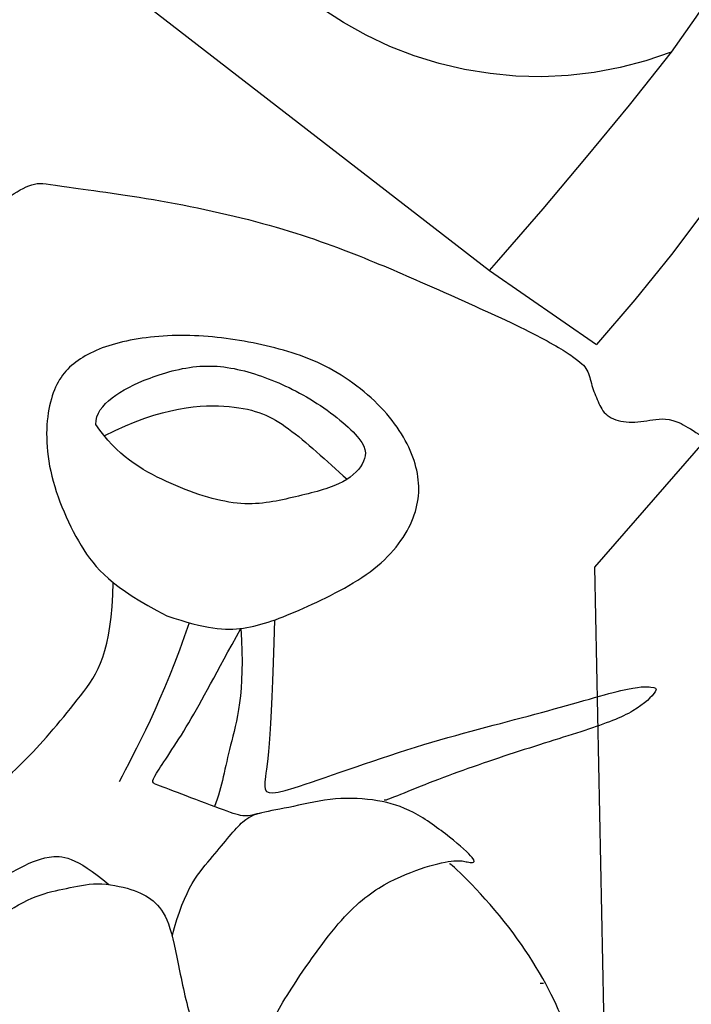
# Model space of a CAD drawing. Units: millimetres. Extents: x 5389 to 9589, y 1172 to 2657.
# Drawn here: x 8682 to 8702, y 1800 to 1829 of the extents above; entities that cross this region are included whole.
import ezdxf
from ezdxf.xclip import XClip

# ---------------------------------------------------------------- set-up
doc = ezdxf.new("R2010")
doc.units = ezdxf.units.MM
doc.header["$XCLIPFRAME"] = 2
doc.linetypes.add('DOT', pattern=[6.35, 0, -6.35])
doc.layers.add('H-08.木作(細線)', color=8, linetype='Continuous')
doc.layers.add('格子', color=1, linetype='Continuous')

# ---------------------------------------------------------------- blocks, each defined once
blk = doc.blocks.new('SE-21180')
at = {"layer": 'H-08.木作(細線)'}
for points in [[(86.29346834123135, 0), (84.13951461017132, -5.919363431632519), (82.51992800831795, -8.826840281486511), (81.26150834560394, -9.98448154143989), (80.50245097279549, -10.34375865571201), (80.00305359065533, -10.24396488070488), (78.90443547070026, -9.784893991425633), (78.00553421676159, -9.625218372792006), (76.84697298705578, -9.904643731191754), (76.18780912458897, -10.56330217048526), (76.76707220077515, -11.98042676784098), (77.34637036919594, -12.81871679052711), (77.64598073065281, -13.61709487996995), (76.78706493973732, -14.2158714774996), (72.80861665308475, -16.99867583625019), (69.57263526320457, -18.89482729136944), (68.43406675755978, -19.65327950380743), (65.3179365247488, -21.05043419077992), (62.74111899733543, -21.98851798847318), (61.38280582427979, -22.2879132591188), (60.80354274809361, -22.90664582140744), (61.54274767637253, -23.77257576398551), (61.72250688076019, -24.09192699752748), (62.5415073633194, -24.2715585809201), (63.30056472122669, -24.61086578294635), (63.50031666457653, -25.08989263884723), (65.1593976765871, -27.95252086222172), (66.63742171227932, -31.234280154109), (67.41647180914879, -33.92879575118423), (67.89587645232677, -35.9446969460696), (68.57503305375576, -38.85875605791807), (68.69488421082497, -40.17607293464243), (68.65493382513523, -40.61518785730004), (68.33533072471619, -40.97445102781057), (68.0756356716156, -41.41356595046818), (67.8559260815382, -41.83685276471078), (68.05567800998688, -42.43562936224043), (68.55504031479359, -42.9346261266619), (69.07439535856247, -43.41363903693855), (69.11343379318714, -44.87932175584137), (69.31318573653698, -48.11274605058134), (68.95307104289532, -50.89319362863898), (68.2939071804285, -52.01092295534909), (67.3550555408001, -52.31030428037047), (63.83942145109177, -53.56775326095521), (61.64215013384819, -54.50583705678582), (60.84314239025116, -54.5457489900291), (60.40368811786175, -54.56571890041232), (60.00418424606323, -53.98689826950431), (59.22516922652721, -53.28831395506859), (58.74576456844807, -53.10868236981332), (58.02665759623051, -53.22843211330473), (57.64711137115955, -53.56775326095521), (57.36745867133141, -54.42599924840033), (57.34750100970268, -55.08465768769383), (56.64547553658485, -55.50827919319272), (55.58680781722069, -55.88749832846224), (52.79028068482876, -55.98730604723096), (50.41321510076523, -56.20684956386685), (47.87638302147388, -56.16693763062358), (47.09733293950558, -56.10705578885972), (46.59172728657722, -54.9324847292155), (46.03242185711861, -54.01435690000653), (45.55301719903946, -53.3556845150888), (44.91381101310253, -53.25589074008167), (44.27460481226444, -53.51536013372242), (43.6953417211771, -54.13410663977265), (43.29583784937859, -54.83267701044679), (43.01618513464928, -55.09216034971178), (42.53678049147129, -55.11211631447077), (42.35698620975018, -55.11211631447077), (42.1172838807106, -55.63105509988964), (42.21717739105225, -57.44735479913652), (41.41038300096989, -62.74171020463109), (40.18149645626545, -67.60216629505157), (39.41345989704132, -70.05797730386257), (38.95260989665985, -70.62076064571738), (37.77493281662464, -70.51844274066389), (36.73148761689663, -70.51365944370627), (36.02925169467926, -70.7742863111198), (35.80852493643761, -71.35568685270846), (36.2098176330328, -72.21776784397662), (36.79167626798153, -72.87935483269393), (37.19296896457672, -73.70134260132909), (37.15284319221973, -74.56340964697301), (36.61111032962799, -75.26510380581021), (35.2045690715313, -77.51821742020547), (33.1580148935318, -79.422805884853), (31.87202630937099, -80.71026551164687), (29.96594735980034, -82.35421315766871), (28.72194351255894, -83.05590731650591), (28.30058793723583, -83.3348585292697), (23.34474061429501, -83.3348585292697), (21.77973064780235, -83.07596090063453), (17.39904263615608, -82.17399586737156), (15.4327399879694, -81.41215490177274), (15.29229982197285, -81.13148839771748), (15.05154523253441, -80.57012749277055), (15.21204829216003, -80.0488737616688), (15.4327399879694, -78.40491216629744), (15.21204829216003, -77.442591143772), (14.36933712661266, -77.12181746959686), (13.96807950735092, -77.1619246378541), (12.92473953962326, -77.442591143772), (12.38300667703152, -78.22448569349945), (11.94158820807934, -78.82592587172985), (11.56035839021206, -79.12664596177638), (10.97849977016449, -79.04645951464772), (10.03547419607639, -78.38485858216882), (7.342418223619461, -76.45590738765895), (5.636968106031418, -74.95227904617786), (3.006520956754684, -72.56089610606432), (1.662237763404846, -71.1976149622351), (-0.565899521112442, -68.60721623525023), (-1.749679669737816, -67.04344108700752), (-2.171035245060921, -66.48209413141012), (-2.472013533115387, -66.3417608756572), (-2.953522682189941, -66.3818541020155), (-3.274563848972321, -66.68257419206202), (-3.555479273200035, -67.26397473365068), (-3.635730788111687, -68.24634934030473), (-3.756108075380325, -69.50939045101404), (-4.959951102733612, -70.5318582803011), (-10.04824149608612, -75.05201703868806), (-12.39573889970779, -76.67592504993081), (-14.58273324370384, -77.73848610185087), (-16.28818336129189, -78.6606999579817), (-16.95032858848572, -78.92134076915681), (-17.47199857234955, -78.84114037826657), (-18.11404584348202, -78.50031311996281), (-18.93665905296803, -78.78099357150495), (-19.21757446229458, -79.40248733572662), (-19.37807750701904, -80.10418148897588), (-20.44148036837578, -80.54524878039956), (-22.43296684324741, -81.43287787027657), (-24.78049932420254, -81.97418518923223), (-26.20503403246403, -82.37515925429761), (-27.06780807673931, -82.43529211729765), (-27.50922653079033, -82.41525247506797), (-27.85029551386833, -82.1145184431225), (-29.35511682927608, -80.39037040248513), (-30.77968661487103, -78.64616877771914), (-32.84630367159843, -75.95969971641898), (-33.04693248867989, -75.35824558883905), (-32.98884832859039, -75.33098219893873), (-32.48724122345448, -74.6092344596982), (-32.18626295030117, -73.60682021453977), (-32.48724122345448, -72.76479280553758), (-33.08916275203228, -72.50416593812406), (-34.37325729429722, -72.54425916075706), (-35.13571691513062, -72.22348548658192), (-35.45672301948071, -71.84257895313203), (-37.90667439997196, -66.03914420306683), (-38.48853302001953, -64.47538300044835), (-38.50859589874744, -63.97416890598834), (-38.66408322751522, -63.48768122494221), (-37.77233727276325, -62.34564494527876), (-37.15687681734562, -61.95659425668418), (-36.65214803814888, -61.2843389865011), (-36.65214803814888, -60.71869682334363), (-36.83299458026886, -60.18448774889112), (-36.98237887024879, -60.00381025671959), (-37.38374170660973, -59.56670347973704), (-38.31936645507812, -59.52741909399629), (-38.97193622589111, -59.59812262095511), (-39.32573740184307, -59.29174067266285), (-39.160639539361, -58.78895073756576), (-38.94047397375107, -58.48256878741086), (-39.21567216515541, -58.34901303052902), (-39.96255850791931, -58.52185317315161), (-45.69493052363396, -59.93093123473227), (-48.61071255803108, -60.29260697029531), (-50.94333815574646, -60.27251154929399), (-53.65803538262844, -60.27251154929399), (-54.34175170958042, -60.27251154929399), (-54.76401925086975, -60.1720483917743), (-54.86457918584347, -59.73000491969287), (-55.00533501803875, -58.86601340025663), (-55.26674874126911, -57.9417356159538), (-55.82977211475372, -57.39922898449004), (-56.37273260951042, -57.27867040596902), (-57.05641387403011, -57.41932440549135), (-57.579241335392, -57.90154477395117), (-58.06187288463116, -59.20759371295571), (-58.2227266728878, -59.58935092203319), (-58.74555413424969, -59.7099095005542), (-59.34884357452393, -59.62954176403582), (-61.38512077927589, -59.06300709024072), (-63.65741744637489, -58.19901556894183), (-65.52754454314709, -57.05371604859829), (-67.3574406504631, -56.14953368715942), (-69.4688835144043, -54.92386643029749), (-70.15256477892399, -54.18043348751962), (-70.17546872794628, -53.99201625585556), (-70.77872309088707, -52.5654087420553), (-71.50263532996178, -50.15426507033408), (-72.22745952010155, -47.33219026960433), (-72.3883484005928, -45.06170059554279), (-72.64976213872433, -41.42488967068493), (-72.3883484005928, -40.7015382014215), (-72.00627678632736, -40.5006118863821), (-71.46331629157066, -40.4001487288624), (-70.15705436468124, -40.2498026303947), (-69.2119243144989, -39.62691431865096), (-68.9102795869112, -39.02413537353277), (-68.84995065629482, -38.18022532761097), (-69.47333803772926, -37.69800495915115), (-70.63965085148811, -37.25596148706973), (-71.54454992711544, -36.69335943832994), (-71.50431893765926, -35.90973565354943), (-70.8210936486721, -33.30925435200334), (-69.87382401525974, -30.39202961884439), (-68.26461960375309, -27.05252213962376), (-67.07817375659943, -24.44045215472579), (-65.66998398303986, -22.38541997596622), (-63.8601858317852, -19.89390856958926), (-63.71942999958992, -19.27103420160711), (-63.92051477730274, -18.80889531038702), (-64.34281738102436, -18.54768273234367), (-65.20748546719551, -18.66824131086469), (-65.87106876075268, -18.92945388890803), (-66.31346932053566, -18.9897262044251), (-66.81619882583618, -18.76870446838439), (-68.850301399827, -17.90151943452656), (-71.363913834095, -16.67585217952728), (-74.10077844560146, -14.56060346774757), (-74.64370386302471, -14.2994048371911), (-74.98557956516743, -14.09846457466483), (-75.99100349843502, -13.75689820758998), (-76.7551467269659, -13.23447305336595), (-77.6801437586546, -12.45084926858544), (-77.88122855126858, -11.86816574260592), (-78.36386008560658, -11.20510053634644), (-79.2687591612339, -10.2205364909023), (-80.03290240466595, -9.678029863163829), (-80.23591630160809, -9.2849489338696), (-80.05492947995663, -8.78263314627111), (-80.27614729106426, -7.697605943307281), (-80.71851278841496, -7.416311891749501), (-81.66364285349846, -7.295753313228488), (-82.20656825602055, -7.074731579050422), (-82.85005360841751, -6.632688106968999), (-85.12287639081478, -3.412860641255975), (-86.20876230299473, -1.825517650693655), (-86.76999685168266, -1.082084707915783), (-86.57498003542423, 0), (-86.57498003542423, 0)], [(37.50585444271564, -25.11601527780294), (38.61594371497631, -26.20672727376223), (39.77714248001575, -27.73730848543346), (40.69127644598484, -29.07039210945368), (41.95130006968975, -30.6997202578932), (43.38426853716373, -32.20561287738383), (44.64429216086864, -32.99558835662901), (46.67020982503891, -33.8349373023957), (48.32553818821907, -34.20524017140269), (49.63497160375118, -34.55085444264114), (52.32796369493008, -34.69897484406829), (53.78563706576824, -34.62491278350353), (55.42279945313931, -33.41997048445046)], [(55.59126497805119, -35.24562427774072), (55.29479037225246, -33.4681757260114), (55.54185518622398, -32.08571863733232), (56.92540857195854, -29.71578847803175), (58.65485163033009, -28.60488359816372), (59.81605041027069, -28.58019872568548), (61.10077892243862, -29.29611586593091), (62.50904250144958, -30.80200476199389), (63.54670622944832, -32.67820024862885), (64.26319044828415, -34.57908060587943), (64.21378065645695, -36.87494870461524), (63.44788135588169, -38.5042731333524), (62.28668259084225, -39.31893720850348), (60.38429468870163, -39.39299926906824), (58.01248736679554, -38.20803232863545), (56.55481401085854, -37.29462504014373), (55.98656971752644, -36.38121403194964), (55.59126497805119, -35.24562427774072)], [(36.54379077255726, -29.03717439621687), (37.5239924043417, -30.95882215537131), (38.31449653208256, -31.99650937877595), (39.26000940799713, -32.91029237210751), (39.91101774573326, -33.63822460174561), (40.54652364552021, -34.19578805193305), (40.79452605545521, -34.78432662785053), (41.1665270626545, -35.32640065439045), (41.43003195524216, -35.66713449545205), (41.55403053760529, -35.80652442760766), (42.28254061937332, -36.00786833278835), (43.78605236113071, -36.08530800975859), (44.65406350791454, -36.31762704625726), (45.78557424247265, -36.64287145994604), (46.93258744478226, -37.13848465867341), (47.55259615182877, -37.71153381094337), (48.25109688937664, -38.2722405269742), (48.73160456120968, -39.26346691697836), (48.84010595083237, -39.91395574994385), (48.66959999501705, -40.61091285012662), (47.69229207932949, -41.69875470735133), (46.48270542919636, -43.11247707158327), (46.25020018219948, -43.9643098115921), (46.00219777226448, -45.04846158251166), (45.95570093393326, -45.60602503269911), (45.97119811177254, -45.77639381587505), (45.98670056462288, -45.93126945011318), (46.85470643639565, -45.4666351005435), (47.69171792268753, -44.83163197524846), (48.77672655880451, -44.64577748999), (51.75589515268803, -44.49103948846459), (53.27491462230682, -44.90921300649643), (54.42192254960537, -45.62165581062436), (55.07293090224266, -46.17921926081181), (55.21243193745613, -46.50446367636323), (55.25893403589725, -46.59738905914128), (55.39843507111073, -46.67482873611152), (55.47593681514263, -45.69909549131989), (55.44493716955185, -44.28969558142126), (55.088433355093, -43.34493746049702), (54.39092290401459, -42.2917608153075), (53.38341601192951, -41.47090320475399), (52.67040838301182, -40.80492495000362), (52.32940174639225, -40.58809533901513), (52.158901065588, -40.07699271850288), (51.77139760553837, -38.77601133659482), (51.50789272785187, -37.87771776877344), (51.46139588952065, -37.75381353870034), (53.41543756425381, -37.68860098347068), (55.13595210015774, -37.37884227000177), (56.60496814548969, -37.16728332266212)], [(58.75367650389671, -30.25889662094414), (58.40778683125973, -31.27105456404388), (58.60543656349182, -32.94975245930254), (59.3466309607029, -35.07281528227031), (60.50782972574234, -36.06028463318944), (61.69373339414597, -37.02306910790503), (62.55845229327679, -37.14650463685393), (63.12670184671879, -36.85026383399963), (63.17611165344715, -34.80125935003161), (62.78081218898296, -33.07318799011409), (62.08903285861015, -31.64135742932558), (60.73018436133862, -30.60451089404523), (59.61840066313744, -30.08609134331346), (59.00074130296707, -30.06140275113285), (58.75367650389671, -30.25889662094414)], [(58.6398406624794, -30.64786770753562), (60.35312649607658, -31.47845437377691), (61.81729476153851, -33.21422952972353), (62.1150967925787, -34.60285039804876), (61.96619313955307, -36.18984674289823), (61.89390285313129, -36.99648976139724)], [(38.8869706839323, -31.15720878913999), (41.79049699008465, -33.68648211471736), (43.13058766722679, -34.38079068996012), (44.54512490332127, -35.09989945404232), (46.18301233649254, -35.79420802742243), (47.15085443854332, -36.24055191315711), (48.01942919194698, -36.6620956081897), (48.46612960100174, -37.35640790127218), (48.39622583985329, -38.61839818023145)], [(55.82675048708916, -35.87482401356101), (53.63365715742111, -36.62632932141423), (51.82488450407982, -36.9024494998157), (50.94562184810638, -37.05306219868362)], [(56.60496814548969, -37.16728332266212), (55.16717824339867, -38.42259283550084), (53.56645877659321, -38.99269215390086), (52.64723107218742, -39.49944999814034), (52.04255528748035, -39.68226374313235)], [(57.38287752866745, -37.79223897866905), (54.43344800174236, -39.93873361870646), (53.16836750507355, -40.49177002348006), (53.23162047564983, -40.82359111867845), (57.12365354597569, -43.31004533916712), (59.84357345104218, -45.52217978797853), (62.16909463703632, -47.20088884234428), (62.46955153346062, -47.67491579242051), (62.58024422824383, -47.86453103832901), (61.61562061309814, -47.73811963386834), (60.41379836201668, -46.97967353649437), (58.42129816114902, -45.5417870786041), (56.28647349774837, -44.13550067506731), (55.11580955982208, -43.49461373127997), (55.1637174487114, -43.47186220251024)], [(48.31647546589375, -40.97728643938899), (49.65731664001942, -40.40641451999545), (50.94777627289295, -40.55519333481789), (52.34776978194714, -40.52432330138981), (52.64283369481564, -40.80644638091326), (52.71814048290253, -40.86788203753531)], [(46.3298619389534, -45.73879296891391), (46.50993874669075, -47.55939608998597), (46.33641976118088, -49.56570421904325), (46.78261974453926, -51.25001535564661), (47.72459807991982, -53.03340077400208), (48.98883050680161, -53.82601362280548), (50.05474947392941, -53.92509162425995), (51.39334942400455, -53.52878334000707), (52.28574940562248, -52.71140005998313), (53.37646281719208, -51.42339720949531), (54.61590605974197, -48.47585736773908), (54.89303684234619, -46.04242761619389), (54.8390086889267, -46.0980113837868)]]:
    blk.add_open_spline(points, degree=3, dxfattribs=at)
blk = doc.blocks.new('SE-21167L')
at = {"layer": 'H-08.木作(細線)'}
blk.add_open_spline([(-46.71259309665766, 65.41597761627054), (-47.94406934973085, 66.80423384858295), (-48.32298488193192, 67.4142254156177), (-48.64927340007853, 67.90852896333672), (-48.6176971916575, 68.47645204438595), (-48.30193407629849, 69.54919568885816), (-48.17290559096728, 70.70592698687688), (-48.2467473866418, 71.58078889577882), (-48.51046926388517, 72.26592194539262), (-48.99571652797749, 73.35159412102075), (-49.32273210951826, 73.85753859189572), (-49.85077814065153, 73.96666886296589), (-50.12151695310604, 74.0854358896031), (-50.96015002706554, 74.24379178410163), (-51.24409561080392, 74.32296994287753), (-51.8317989979987, 74.1052305350313), (-52.2213997837971, 73.92048163892468), (-52.65722426929278, 73.50479704578174), (-52.7232581260032, 73.45860982174054), (-52.80910317099188, 73.44541353249224), (-53.60253559047123, 74.25869191199308), (-54.24306503171101, 74.67437650519423), (-54.72511424816912, 74.91191055846866), (-54.98372296185698, 75.03387799294433), (-57.05719121859875, 75.03387799294433), (-57.49301673541777, 74.77409632503986), (-58.15335633361246, 74.2264484159532), (-58.47295071213739, 73.89131038216874), (-58.81266154244076, 73.65535707492381), (-58.80437611363595, 73.47735712252324), (-58.85823243198683, 73.20000874309335), (-59.0032315608114, 73.0758226805483), (-59.26949764427263, 73.02583735156804), (-60.00277665449539, 73.06723242375301), (-60.50405643985141, 73.09206963627366), (-60.71119731583167, 73.12104673666181), (-60.85205373022472, 72.92234903667122), (-61.05090814607684, 72.68225626449566), (-61.34504808677593, 72.5042563120951), (-61.29533448279835, 72.18965190241579), (-61.31913678511046, 71.70668302691774), (-61.00774017523509, 71.17706585879205), (-60.66321525711101, 70.61434777633986), (-60.37832088139839, 70.3627798964153), (-60.23918569931993, 70.18403377436334), (-60.36506976431701, 70.15093285997864), (-61.18662767717615, 70.03176906058798), (-61.86905040789861, 69.63455597305438), (-62.51834586169571, 69.30354556028033), (-63.34802522731479, 68.96403921931051), (-63.71242527401773, 68.63302880647825), (-63.69917415699456, 68.44104240328306), (-63.44078098400496, 68.14975283393869), (-63.08300598018104, 67.8915646019741), (-62.71197985927574, 67.63999629905447), (-62.4999650803511, 67.47449130413588), (-62.43371052638395, 67.35532708180835), (-62.71688573237043, 66.22845610539662), (-62.98178328661015, 65.4661571016768), (-62.86485705507221, 64.71273007197306), (-62.62115159397945, 63.6963315414032), (-62.59995950089069, 62.79639511770802), (-62.2509670102736, 61.9769599926658), (-62.36752197536407, 60.28296201868216), (-62.44169275427703, 59.04422608483583), (-62.46872919949237, 57.78105605620658), (-62.55368526768871, 56.64567307772813), (-62.55368526768871, 56.4016189230606), (-62.77669365762267, 56.36978573567467), (-63.70058806322049, 56.65628399915295), (-65.36784548737342, 57.10194862261415), (-66.50412903213874, 57.3778359646094), (-67.94837703509256, 57.59005693189101), (-68.776696121844, 57.65372330666287), (-69.891741165251, 57.72800060291775), (-70.58200689894147, 57.65372330666287), (-70.66696193587268, 57.51577963563614), (-71.61209484288702, 57.44150233938126), (-71.9306795829907, 57.22928094916278), (-71.90944005030906, 56.76239448279375), (-71.61209484288702, 56.7199503739248), (-69.46819528506603, 55.65893182938453), (-68.07555950130336, 54.74255683174124), (-66.02057206153404, 53.35102489776909), (-64.8317357560154, 51.55221462313784), (-62.6051015406847, 49.18380619265372), (-61.04263199894922, 47.35105662030401), (-59.9217291965615, 46.34983232076047), (-58.34227627905784, 45.70497551187873), (-55.79477094131289, 44.55102204607101), (-53.60391649522353, 43.8213163583423), (-52.80569886427838, 43.31221885542618), (-51.52954482357018, 42.04864317108877), (-50.52752565179253, 40.89468970528105), (-50.15389241557568, 40.4874117875006), (-50.10294228821294, 40.30074290052289), (-50.74830953706987, 40.50438164785737), (-52.05602947319858, 40.72499025560683), (-53.4996153843822, 41.20014761487255), (-55.28286881139502, 41.25105761893792), (-56.72645472257864, 41.11529831303051), (-58.45875905349385, 40.53832136857091), (-59.49474394560093, 39.92740470345598), (-60.64961246831808, 38.99406026839279), (-61.44783113058656, 38.41708332399139), (-61.95733240438858, 38.06071541033452), (-62.5517505571479, 37.63646763219731), (-62.85745029017562, 37.60252791148378), (-63.29901806078851, 37.5007083262899), (-63.70661907986505, 37.16131027298979), (-64.31802060839254, 36.56736346823163), (-64.25008710520342, 36.09220610902412), (-63.65312474622624, 35.23413428600179), (-62.49431461183121, 35.03230005089426), (-61.5693930357811, 34.98980856622802), (-61.30361062992597, 34.91544878523564), (-60.26142868259922, 33.95466104289517), (-59.19830009056022, 33.5085006650188), (-58.5285292941262, 32.94548944447888), (-58.16706534591503, 32.49932906666072), (-57.81623302400112, 31.94694061152404), (-57.46536151284818, 31.00897999206791), (-57.444099291577, 30.36098580207909), (-57.23109550023219, 29.2109180020052), (-56.85900095710531, 28.02115769934608), (-56.5400624825852, 27.19257480517263), (-56.09354758699192, 26.85264335054671), (-55.77460911253002, 26.67205464630388), (-55.38125234819017, 26.49146594206104), (-55.27493917959509, 26.40648339566542), (-55.20051985845203, 26.14091172203189), (-55.32809524820186, 25.73724325187504), (-55.30660511070164, 25.36078290169826), (-55.25344904209487, 24.41534831887111), (-54.82819739897968, 23.79922242520843), (-54.2860019923537, 22.96001676557353), (-53.44529601430986, 22.03155923407758), (-52.9456250500516, 21.63851352932397), (-52.89246898138663, 21.61726757546421), (-52.96688727126457, 21.45792482508114), (-53.48782045667758, 21.05425593192922), (-53.77486508374568, 20.43813046126161), (-53.85997172107454, 19.70046436175471), (-53.82807787362253, 18.71253871713998), (-53.46661392541137, 17.1722241944517), (-52.81810535019031, 16.17367536149686), (-51.61913037765771, 14.80122701224172), (-51.21107661991846, 14.61435043287929), (-51.02405116445152, 14.61435043287929), (-50.9730443158187, 14.47844011645066), (-51.02405116445152, 14.24059727421263), (-50.88803358894074, 13.88383301073918), (-48.21601580933202, 11.4857063862728), (-46.31176253315061, 9.277164801605977), (-45.23727215756662, 7.981943318271078), (-43.09498760860879, 6.877672737406101), (-42.00684287940385, 6.43596442049602), (-40.85068936244352, 6.130165997019503), (-40.49364142195554, 6.368009262252599), (-39.93256711825961, 6.43596442049602), (-39.09945663221879, 6.181132682890166), (-37.90929820568999, 5.977267208218109), (-36.80415153736249, 5.705446575360838), (-36.63412905234145, 5.569536258932203), (-36.7191397792194, 5.467603733122814), (-37.55225129652536, 4.618164466810413), (-38.36835984344361, 4.108500991656911), (-39.20147032948444, 3.972590675228275), (-39.79654954274883, 3.66679267474683), (-40.2216062709922, 3.49690499069402), (-40.91869815019891, 3.479916095384397), (-42.09185463760514, 3.259061725402717), (-42.68693385081133, 2.88530856667785), (-42.80594948719954, 2.171779616852291), (-42.68704007426277, 0.9920109656522982), (-42.48301267973147, 0.3294482787605375), (-42.43200583109865, 0.07461654115468264), (-42.51701758924173, 0.05762806884013116), (-42.97607819573022, 0.1765494900173508), (-43.33312613615999, 0.431381227564998), (-43.28211928752717, 0.8561006492236629), (-43.35012807528256, 1.433719282562379), (-43.57115740893641, 2.334124811750371), (-44.65964040311519, 5.073571595479734), (-44.7956590099493, 5.294425542466342), (-45.11870204086881, 5.532268807699438), (-45.39073822315549, 5.736133859376423), (-45.86680076876655, 6.908360021479893), (-46.39387119421735, 7.723821497114841), (-47.50054108619224, 8.647706413059495), (-48.04461345076561, 8.817594097112305), (-48.92873078543926, 9.259302414080594), (-49.47280315007083, 9.650044468056876), (-50.06788236333523, 10.4655063667451), (-50.18689799972344, 10.72033810429275), (-50.69696545478655, 10.78829326253617), (-51.41106030443916, 10.90721468365518), (-52.24417182174511, 11.65472100110492), (-52.85790923482273, 12.27063708746573), (-54.13307838817127, 12.84825572080445), (-55.18721923918929, 13.17104261659551), (-56.27536396845244, 13.27297514246311), (-56.78543142351555, 13.03513230016688), (-57.15948130306788, 12.79728945792885), (-57.38051063677995, 12.40654740389436), (-57.51652821223252, 11.89688392874086), (-57.72055560682202, 11.79495097987819), (-57.90758003096562, 11.87989503343124), (-58.3836436078418, 12.35558071796549), (-58.62167488061823, 12.71234540437581), (-59.09773845749442, 12.8142779301852), (-59.55680009524804, 12.91621087904787), (-60.20288512582192, 12.93319935136242), (-61.01899367274018, 12.93319935136242), (-62.03912961418973, 12.62740135082277), (-64.01824979379307, 11.46838120702887), (-64.95337397709955, 10.53399831027491), (-66.36456070595887, 9.412738411105238), (-67.75874652701896, 7.900736880954355), (-68.96590689261211, 6.91538772120839), (-70.05405162181705, 6.133903613197617), (-71.19485946046188, 5.383599159598816), (-72.33401103829965, 4.755014263326302), (-72.73599768412532, 4.398249999911059), (-72.60921742324717, 3.400990889815148), (-72.36270890070591, 3.081449239805806), (-71.39810822682921, 1.373247816751245), (-70.6142637624871, 0.5048912042402662), (-69.45553613168886, -0.5507582182763144), (-68.27976840385236, -1.351008239027578), (-67.53000413358677, -1.623434182954952), (-66.30311611463549, -2.21936485148035), (-65.91119388246443, -2.423684203706216), (-65.51927165029338, -2.985562210844364), (-65.09326819272246, -3.547439794929232), (-64.25830343720736, -4.024184668145608), (-63.25293667986989, -4.586062675283756), (-62.80989415658405, -4.807408569671679), (-62.7417337683728, -4.960647872358095), (-63.0654956123326, -5.062807548500132), (-64.29238363128388, -5.641712097800337), (-66.1168270042399, -6.975036031682976), (-67.10515263321577, -7.894472270738333), (-67.71873947710264, -9.32993346179137), (-68.89450720499735, -11.69663128565298), (-69.55907202127855, -13.48442456015619), (-69.5417462553014, -15.14190421352396), (-69.42246557597537, -15.55054291797569), (-68.9453428585548, -16.33376639650669), (-67.23846718296409, -17.24297325889347), (-65.26181489374721, -17.95809056865983), (-62.09235477965558, -19.49048486439278), (-58.39259009709349, -20.99091188213788), (-56.63745906949043, -21.9954812550568), (-54.59264536079718, -22.60843888879754), (-53.92808157578111, -22.72762510710163), (-53.21239646838512, -22.8127582410234), (-51.84918870427646, -22.62546543095959), (-50.21333835605765, -22.19980060734088), (-49.22501169581665, -21.94440162851242), (-46.52740025345702, -20.34535881743068), (-46.1525170870591, -19.9878001625766), (-45.86283543717582, -19.7153746415861), (-45.81171514606103, -19.63024193065939), (-45.5901938843308, -19.69834809942404), (-45.18123155517969, -20.20914605696453), (-44.38034596247599, -20.73697097972035), (-43.01713716704398, -21.26479547948111), (-41.70504969410831, -21.33290207124082), (-40.23960031644674, -21.43506132432958), (-39.23423355910927, -21.33290207124082), (-39.31943404435879, -21.57127450784901), (-40.32480080169626, -21.92883316270309), (-42.0799318292411, -22.37152452854207), (-43.49426091578789, -23.1036683805869), (-44.47726299695205, -24.18474890565267), (-45.91821188526228, -25.77882105944445), (-47.73991407454014, -28.08227339218138), (-48.35746418737108, -29.16212849016301), (-48.82145335548557, -29.8870678289677), (-48.9415322575951, -32.37244934862247), (-49.01014847843908, -34.13792732870206), (-48.80429878458381, -35.45775083726039), (-48.09960419428535, -36.49417877750238), (-47.39628328965046, -37.95112660870655), (-46.14402952435194, -39.75088566937484), (-45.57794209278654, -40.24796197330579), (-45.06331734242849, -40.48792996088741), (-44.23991753568407, -40.52221104153432), (-43.84537168755196, -40.29938380577369), (-43.43367229984142, -39.27095011726487), (-43.10774370381841, -38.68817090016091), (-43.17635992466239, -38.07111060246825), (-43.1420518142404, -37.89970519923372), (-42.25003475532867, -37.64259645983111), (-40.55177349183941, -36.88841183949262), (-39.86560715810629, -36.35705445491476), (-38.61335339274956, -35.89425923163071), (-37.65272011305206, -35.70571307651699), (-37.10378725227201, -35.65429124404909), (-37.39540773787303, -35.73999415716389), (-39.07651546178386, -36.66558460373199), (-40.60323617316317, -37.81400228606071), (-41.08355281304102, -38.32821934187086), (-40.99778202129528, -38.89385780709563), (-41.49525220075157, -39.88801041495753), (-42.11280231364071, -40.74503827723674), (-42.40430626278976, -41.86653674760601), (-42.59300138580147, -42.91211118799401), (-42.54153973580105, -44.00910703785485), (-42.36999712104443, -44.38619934796588), (-41.70098535821307, -44.47190226113889), (-41.30643951002276, -44.7632920811302), (-41.08343524532393, -45.19180580077227), (-41.3922103017685, -45.56889853393659), (-42.23276467935648, -46.01455300539965), (-42.43861437321175, -46.59733222250361), (-42.21474794537062, -47.7552119618631), (-41.63150594290346, -49.12645687995246), (-41.32273191778222, -49.96634483640082), (-41.3913481386262, -50.37771822721697), (-40.89387795922812, -51.66326023213333), (-40.19055705459323, -52.70883467246313), (-38.83537792670541, -53.08592698263237), (-36.46810386900324, -53.03450515016448), (-34.27237139479257, -52.88024007569766), (-32.12319676001789, -51.81528975861147), (-31.47133853670675, -50.40976375993341), (-30.90525110514136, -49.39847040019231), (-30.35631824436132, -48.74712902185274), (-29.70446002110839, -48.54144211491803), (-28.94967643520795, -48.54144211491803), (-28.16058577015065, -48.35289595986251), (-27.1141816987074, -48.04436581098707), (-25.1929161704611, -47.37588410382159), (-24.81552386190742, -47.18733794870786), (-24.60967416805215, -47.35874335194239), (-24.54105794714997, -47.77011716581183), (-23.64473832305521, -49.53737893118523), (-22.73556772462325, -50.56581261969404), (-20.74568494420964, -52.0227604508982), (-17.41581608261913, -53.38807746564271), (-16.12641401879955, -53.8266746274312), (-13.520177428436, -53.77185019367607), (-11.84669819800183, -53.16877888474846), (-10.91393980674911, -52.92206787556643), (-9.35019764630124, -50.7016692153411), (-8.527175293769687, -49.79706204042304), (-8.193866746500134, -49.48288612841861), (-7.935863403254189, -47.86090113886166), (-7.882113308354747, -46.92637992149685), (-7.667109834845178, -46.82970526901772), (-6.559844885370694, -47.08750434225658), (-3.91530907060951, -47.54939392540837), (-1.128696818777826, -48.19350921764271), (-0.730941578745842, -48.24721735785715), (-0.7416918040253222, -48.34389201033628), (-1.225448846002109, -48.36537526641041), (-1.956457974622026, -48.67688247986371), (-3.450728970172349, -49.43953764840262), (-4.106487553392071, -49.58992044109618), (-5.138500926201232, -50.07329370337538), (-5.471755846054293, -50.62111631094012), (-5.654508643900044, -51.14745608536759), (-6.127514429332223, -51.80269497341942), (-6.708022467209958, -52.12494381493889), (-7.342280599928927, -52.50090037367772), (-7.63253461883869, -53.10243154451018), (-8.019539633649401, -53.85434508498292), (-8.694665948103648, -54.28685318102362), (-8.746243103174493, -54.90528695535613), (-8.625897095480468, -55.78140178631293), (-9.227629196597263, -56.38265673897695), (-9.433936785673723, -56.69187383766985), (-9.57147552218521, -57.29312879039207), (-9.623052677314263, -58.51281794038368), (-9.657438134890981, -59.18278817989631), (-9.880938452784903, -59.85275841940893), (-10.32793908863096, -60.67733678524382), (-10.55206952814478, -62.05889948667027), (-11.01547395158559, -65.0022223200067), (-10.42861210159026, -66.98512922681402), (-9.492737135093194, -69.29545824881643), (-8.50181160995271, -70.50563035189407), (-6.685112235601991, -71.57828305166913), (-5.336351891455706, -71.79831468925113), (-4.400476924958639, -71.74330667412141), (-2.748932320449967, -71.93583409261191), (-1.73048048466444, -71.7158028780832), (0.278897907526698, -71.27574002591427), (1.269824463990517, -70.42311854072614), (1.902916201390326, -69.70801688189385), (1.79281302151503, -69.18544264155207), (1.820339332160074, -68.38782917143544), (2.068070971232373, -67.94776631932473), (2.508482659526635, -68.05778192658909), (3.031471217051148, -68.47034055966651), (3.251676545594819, -68.77288400841644), (3.664562954509165, -68.91040341177722), (4.187551512033679, -68.58035658992594), (4.903221150045283, -68.08528614568058), (5.701467657345347, -67.39768785989145), (6.750082826591097, -66.92072345037013), (7.160058919340372, -66.6377682237071), (7.695219858782366, -66.32203440758167), (8.851897273911163, -65.30669295071857), (9.014048910990823, -65.2310823626467), (9.014048910990823, -65.49031836231006), (8.873517354717478, -66.5920716781402), (8.938377597020008, -67.24016188876703), (10.60659618861973, -70.08916151925223), (12.16109587799292, -70.88798476546071), (14.42622423259309, -72.13059875107137), (15.71423817251343, -72.75190553237917), (17.53522361133946, -73.55072920158273), (21.08836590585997, -75.03387799294433), (25.66461839829572, -74.42878982640104), (29.59160740714287, -73.15033727907576), (31.98262601450551, -72.23358073655982), (34.09561970608775, -71.42794594285078), (35.20772143185604, -71.26126289664535), (35.79157499258872, -71.01123811589787), (36.70905886485707, -69.98335940163815), (38.12698923557764, -68.31652893981664), (38.29380439128727, -68.37208981422009), (41.91634875390446, -69.62283510313137), (47.53246380988276, -71.09520208154572), (53.82604725263081, -72.59754570620134), (58.41346764506306, -73.34761920251185), (62.36142908106558, -73.90322963846847), (66.9210467756493, -74.59774226037553), (68.54958626936423, -74.89237605716335), (69.64993328799028, -74.90326192777138), (71.03353904758114, -74.89237605716335), (71.9727162225754, -74.8593889294425), (72.52833806653507, -74.09737587283598), (72.73599768418353, -73.29181975690881), (72.53923267318169, -71.44121752592037), (72.32134157198016, -71.11464056209661), (72.01668241620064, -70.75118995882804), (71.22138128918596, -70.28309625427937), (70.67665508313803, -70.16335125471232), (70.20819009217666, -70.13069364294643), (70.08835045062006, -70.16335125471232), (70.33892434037989, -69.79323080851464), (70.75291629822459, -68.71552708174568), (70.49144780181814, -67.59427987254458), (70.22982564242557, -66.71989468316315), (69.70688761834754, -66.13205640204251), (69.1512668057112, -65.78370769700268), (68.70459102798486, -65.69662030931795), (67.77855565270875, -65.72927792108385), (67.17935641360236, -65.71839205047581), (67.20114562683739, -65.6857344386517), (67.54977097618394, -65.4135872508632), (67.93093679542653, -64.5615613477421), (67.96361958398484, -63.01576433941955), (67.6041006592568, -62.11223496508319), (67.02669063338544, -61.43730929627782), (66.52554182254244, -61.197819720197), (66.31854532798752, -61.1216182030621), (65.17114235414192, -61.00621105480241), (62.46328395878663, -60.84255921700969), (60.90189830877353, -60.84255921700969), (57.89563453418668, -60.61127623805078), (55.95209198986413, -60.48035476781661), (54.20508654031437, -60.04394958511693), (51.13939538854174, -59.3006948272814), (49.33672988461331, -58.60875615215627), (47.27834948239615, -57.82883671618765), (44.4534400687553, -56.49987559049623), (41.397701950802, -55.20386352267815), (40.83711648121243, -54.87436871411046), (40.58229984133504, -54.08146956411656), (40.19758430274669, -53.07101966376649), (39.21930864936439, -51.64320967247477), (38.64620531385299, -50.72605170425959), (37.5909867589362, -48.68318558292231), (37.2282553485129, -47.32127497642068), (37.43658840213902, -45.01940042868955), (38.19502689957153, -42.7129384605214), (39.68045969196828, -40.71824511891464), (41.61502790200757, -39.55403139750706), (42.83512483950472, -39.35633451241301), (43.75844171957579, -39.51009875640739), (44.18712448311271, -39.575997718086), (45.12143291160464, -39.26846923009725), (45.41821296903072, -38.84012640191941), (45.51713999861386, -38.29096881055739), (45.35226161597529, -37.9614740019897), (45.09944878349779, -37.71984489867464), (44.48347242770251, -37.20588037307607), (43.77999270358123, -35.15203109150752), (43.51618832268286, -33.69127161934739), (43.2413913620403, -32.77967016160255), (42.49394441302866, -32.58197327639209), (41.71352281869622, -32.38427639129804), (40.19664479250787, -32.36231049365597), (38.29505225899629, -32.42820903239772), (37.22884112439351, -32.45017535297666), (36.88809384201886, -32.43919219268719), (36.63528100954136, -32.24149573053), (36.22858134284616, -31.93396724254126), (35.86584993236465, -31.86806828080444), (35.11840401461814, -31.99986620421987), (34.48087564355228, -32.38427639129804), (33.33431833202485, -33.15186710824491), (32.54290415800642, -33.66807564167539), (32.0043028165237, -33.72299102012767), (31.45470992662013, -33.43742927565472), (31.15792883792892, -33.04203592834529), (30.93809168192092, -32.8553222034825), (30.57536027149763, -32.81138956232462), (29.19038495136192, -33.52529455797048), (28.25197196641238, -34.36202525236877), (26.9769162555458, -35.3505088321981), (25.94368079747073, -36.40489137370605), (25.17424972029403, -37.4153416971094), (24.42382026440464, -38.74922272021649), (24.32489426614484, -38.88102064369014), (24.19299156003399, -38.375795693486), (24.10505607887171, -37.62894121697173), (23.83026014955249, -37.28846324811457), (23.65439021855127, -37.02486782422056), (24.072080402344, -37.00290150364162), (25.28118579142028, -36.68439027830027), (25.86375435790978, -36.02540108415997), (27.04107006039703, -34.59395922633121), (27.59066295030061, -33.22106545948191), (28.1420698891161, -31.8311688384274), (28.80158238834701, -31.21611228532856), (29.10935399413574, -30.80973577772966), (29.34018372982973, -30.095830782142), (29.43242590141017, -27.3702566625434), (29.36211010540137, -26.14070741366595), (28.71169053943595, -24.50716356263729), (27.79758622287773, -22.59257982292911), (26.60082853585482, -20.9525332134217), (25.40546206664294, -19.67028932907851), (24.35072718939045, -19.16090461006388), (23.36630707682343, -18.44074008020107), (22.69830804620869, -17.33414596767398), (22.04788848024327, -16.24511645169696), (21.25574105512351, -14.8146927516791), (20.60532045783475, -13.05819376424188), (20.31348340015393, -12.18027569004335), (20.12718397681601, -11.08857789845206), (20.25117458315799, -10.00107879162533), (20.18917928001611, -9.03747176314937), (20.03763451811392, -8.913579684740398), (19.6243324970128, -8.851633645535912), (19.06637476856122, -8.872282325290143), (18.749510229507, -9.354085416474845), (18.34998528624419, -10.09743957902538), (17.75069735565921, -10.93715410603909), (17.05930235330015, -11.75189436896471), (16.01227125409059, -12.7155009743874), (15.53008590661921, -13.08029502141289), (15.08922972989967, -13.7823514015181), (14.37711290520383, -14.39920104591874), (13.90181558101904, -15.04619399801595), (13.75027185038198, -15.77578209206695), (13.46771542174974, -16.78913799324073), (13.10683106165379, -18.22269569034688), (13.08921343908878, -19.49019003432477), (13.03635954007041, -20.56403939728625), (12.61352628510213, -21.40903590858215), (12.08498420077376, -22.41246868419694), (11.76785977522377, -23.32788135990268), (11.52120687131537, -24.71860452037072), (11.33649461192545, -24.88591868057847), (11.23277721431805, -25.3306899308227), (11.15066649066284, -25.30046286934521), (10.9605162095977, -24.81682819395792), (10.52835694863461, -24.31160239776364), (9.98456097120652, -23.59434006171068), (9.452384601230733, -23.159268170828), (8.574638610705733, -22.61370183812687), (8.270538417214993, -22.32365419284906), (7.973348935425747, -21.63306403753813), (7.475048563035671, -20.92450447601732), (6.922137995250523, -19.61928922630614), (6.652594454353675, -18.25882654415909), (6.479657527990639, -17.05355149653042), (6.666265308740549, -15.43757097300841), (7.416172929049935, -13.91515056276694), (9.254571793950163, -12.46679214242613), (10.2091255862033, -11.63663569325581), (10.77276472200174, -10.99230086471653), (10.89744629641064, -10.60470930475276), (11.29305850423407, -9.853847338934429), (11.1891575360205, -9.445492466562428), (11.16145074862288, -9.37627973331837), (11.02984196180478, -9.348594470822718), (10.4202864523395, -9.362437102070544), (9.04185985919321, -9.362437102070544), (8.716302529617678, -9.362437102070544), (8.210647988365963, -9.632366930949502), (7.531825510493945, -9.784634605690371), (7.060804969107267, -9.909217863925733), (5.382649844454136, -10.3112624422065), (4.752313728851732, -10.62964126892621), (4.128904825716745, -11.19026423903415), (3.566781694360543, -11.96083286660723), (3.19273697125027, -12.68064546154346), (2.881032004021108, -13.14437085890677), (2.195282313739881, -13.45582815847592), (0.9873010368319228, -14.38046093611047), (0.1699425596161745, -15.25946315593319), (-0.2595167694380507, -15.94466896128142), (-0.4396129498491064, -16.08309442776954), (-0.4534663435188122, -15.33559699333273), (-0.4603935559862293, -13.83368059730856), (-0.3435261083068326, -13.01496076292824), (0.0107992117991671, -12.34227614098927), (0.5245710806339048, -11.9528271938907), (1.197789498255588, -11.8112093564705), (1.552114818361588, -11.75810272031231), (1.835574661905412, -11.36865419620881), (2.207616608997341, -10.50124510074966), (2.841967558371834, -8.34584737609839), (3.074858853884507, -7.149069525650702), (2.964364812942222, -6.146674365794752), (2.676022816100158, -4.695027130888775), (2.676022816100158, -4.417995154450182), (3.119625332881697, -4.152044474030845), (4.939562975428998, -1.885989876114763), (6.548854368273169, 0.535377986903768), (7.225348180625588, 2.5521700475947), (7.668950697523542, 3.859760857827496), (8.334354988415726, 5.311407669738401), (8.922128503676504, 6.175747486937325), (9.377360940910876, 6.721956354624126), (9.355180866608862, 7.231695123540703), (9.199919315404259, 7.741433469404001), (8.811767499893904, 7.985221557901241), (7.780391467735171, 8.32874131022254), (6.038024785695598, 9.010231918247882), (4.58522631105734, 9.36483296653023), (3.942002094408963, 9.386995135457255), (1.834889881662093, 9.442401615378913), (0.537351926905103, 9.032394510228187), (-0.03933103557210416, 8.8218503096723), (-0.2749593896442093, 8.989879337605089), (-1.029083977686241, 9.632593235233799), (-1.195435050409287, 9.787731378921308), (-1.073444126232062, 9.876381323731039), (-0.9181825749692507, 10.34179490874521), (-0.9514532020548359, 10.5080139253987), (-1.139984349021688, 10.74072114087176), (-1.483776015986223, 11.06207787821768), (-1.993919786938932, 11.35019115061732), (-3.380178038787562, 11.62722312699771), (-3.657429482904263, 11.76019825570984), (-3.524348005943466, 11.91533597640228), (-3.346907411701977, 12.02614893618738), (-3.169466817518696, 12.30318091256777), (-3.23600704036653, 12.53588770510396), (-3.391267560306005, 12.89048833033303), (-3.691301355254836, 13.27014781936305), (-4.274444353359286, 13.71409549127566), (-4.72568670794135, 14.00543582043611), (-5.660706730384845, 15.0639163730084), (-6.227559383318294, 15.89686207537306), (-6.56100199901266, 16.1411928711459), (-7.194543381338008, 16.47437115211505), (-8.322547685122117, 17.1236076891073), (-8.733048707363196, 17.38083656015806), (-8.816540335887112, 17.71453809045488), (-8.517361484875437, 17.89529345615301), (-7.989066911512055, 18.54454733611783), (-7.300920490233693, 19.17122154746903), (-6.87645985087147, 20.10478255781345), (-5.932263360242359, 21.24404020409565), (-5.415628614835441, 22.18748796224827), (-4.988067900936585, 23.48695381410653), (-4.346726830059197, 24.80422029580222), (-3.735009725030977, 25.96701485669473), (-3.5202764509595, 27.98748192976927), (-3.502382441132795, 28.77421249024337), (-3.967637008929159, 30.04370973288314), (-4.236053343687672, 31.67081173724728), (-4.361314506211784, 33.2621530116885), (-4.425091888115276, 34.11924347776221), (-4.873155789682642, 35.12658772192663), (-5.298816857161, 35.60787433176301), (-5.71327496052254, 35.79815055138897), (-6.3965722299763, 36.17870299058268), (-6.889442831045017, 36.34659369796282), (-8.412859271338675, 36.39136429945938), (-9.499413742800243, 36.27943716122536), (-11.25124462443637, 36.06752752099419), (-12.11376766074682, 35.4631212282693), (-12.55062962957891, 34.85871451254934), (-13.21152303356212, 34.45577698410489), (-13.5699745673337, 34.07522496784804), (-14.13005367084406, 33.9744903742685), (-15.03738237533253, 33.88494874822209), (-15.33982527686749, 33.90733426046791), (-15.33982527686749, 33.98568291886477), (-14.83575377438683, 34.50054800859652), (-14.33168227184797, 35.88844426901778), (-13.31132357049501, 38.10973249538802), (-12.39279293327127, 39.63194140628912), (-11.11505482258508, 41.31446131150005), (-9.759662216471042, 42.95978990528965), (-8.729116377304308, 43.53061814111425), (-7.709771439549513, 44.00071220635436), (-6.724031268619001, 44.045483230846), (-5.771895864512771, 44.01190475100884), (-5.132021296012681, 44.43075379717629), (-4.874384062713943, 44.65460807370255), (-5.05360982962884, 45.3485564153525), (-5.434464197489433, 45.75149394385517), (-5.927333767351229, 46.17681698460365), (-6.151366233767476, 46.59094748069765), (-6.35299483477138, 47.16177571652224), (-6.991760760545731, 48.0279204690014), (-8.055912397860084, 48.96810817642836), (-9.209676402970217, 49.35985316027654), (-10.11700510745868, 49.50535835541086), (-11.24836627847981, 49.62847803824116), (-11.90925968240481, 49.56132192449877), (-12.03247681702487, 49.59489998139907), (-11.42759101407137, 50.16572821722366), (-11.20119894330855, 50.53462069830857), (-11.48186191322748, 50.98332583613228), (-11.88601737370482, 51.29741926339921), (-12.44734331354266, 51.47690140310442), (-13.25565320323221, 51.52177183231106), (-13.6036752446671, 51.51055433077272), (-13.65980866365135, 51.70125397207448), (-13.46895710157696, 52.07143575308146), (-12.97499023331329, 52.57622882159194), (-12.73946810269263, 53.13062186737079), (-12.71701473509893, 53.71393871575128), (-12.75069478648948, 54.80204863270046), (-12.73946810269263, 55.80041726824129), (-12.77314815408317, 56.09207569243154), (-12.95277200103737, 56.31642826134339), (-13.2783417062019, 56.40616954269353), (-14.16646665555891, 56.68055016349535), (-15.39015765819931, 57.02829651837237), (-16.51281056919834, 57.17412573046749), (-16.81592690671096, 57.15169072739081), (-16.77102017152356, 57.35360787023092), (-16.34441237471765, 57.88083636487136), (-16.29041992535349, 58.44459967705188), (-16.42513806838542, 58.96061067009578), (-16.7170277221594, 59.15131031139754), (-17.10995649878168, 59.2747040973627), (-18.31119516515173, 59.14009238686413), (-19.11950505478308, 58.88208689034218), (-19.33280895318603, 58.89330481487559), (-19.65837865835056, 59.06156903004739), (-20.15234552661423, 59.48783916473622), (-21.86629898386309, 60.6314494672697), (-23.07021179964067, 61.32849077519495), (-23.94782990950625, 61.66576875920873), (-24.8141965844552, 61.90186334803002), (-25.55679644423071, 62.1379579367931), (-25.98435406427598, 62.1379579367931), (-27.15451257536188, 61.96931894478621), (-28.06588498991914, 61.50837222568225), (-29.32834239385556, 61.11374069895828), (-30.83604601450497, 60.01196623319993), (-31.72491555922898, 59.10131567640929), (-31.85993380931905, 58.75279481097823), (-31.91619201510912, 58.71906701254193), (-32.33249820023775, 59.12380059337011), (-33.03352859732695, 59.51748418010538), (-33.58485303254565, 59.65239537367597), (-34.12492500152439, 59.64115249220049), (-34.49622544710292, 59.64115249220049), (-34.58623795758467, 59.45002858323278), (-34.5299797517946, 59.31511738966219), (-34.54123118671123, 59.04529500246281), (-34.76626194722485, 58.87665601045592), (-35.21632243704516, 58.44943708973005), (-35.45260463253362, 58.31452589615947), (-35.65513149200706, 58.29204055620357), (-35.94767189322738, 58.30328301468398), (-36.37522951327264, 58.22458495938918), (-36.83654143800959, 57.95476257218979), (-37.67217137914849, 57.58803880529013), (-38.28493421792518, 57.13762813684298), (-38.34276308689732, 56.86088760651182), (-38.44136835227255, 56.62864484352758), (-38.65266534942202, 56.60049385949969), (-39.13160624098964, 56.60049385949969), (-39.2654281881405, 56.6567954045604), (-39.10343330801697, 57.23388402059209), (-38.97665510972729, 57.74059623409994), (-38.96419499639887, 59.04150493443012), (-39.16161694267066, 60.9460462629213), (-39.88634032465052, 63.55394976842217), (-40.62656717328355, 65.75482830934925), (-41.20430411992129, 67.03566741512623), (-42.34036387357628, 69.23307821300114), (-43.02976538159419, 70.13649506965885), (-43.27840146690141, 70.36234928382328), (-43.58354739414062, 70.36234928382328), (-43.83218347950606, 70.21554421377368), (-43.78697663731873, 69.85417730192421), (-43.51573661516886, 68.49905201693764), (-43.28290204086807, 65.6960539140855), (-43.35519998695236, 63.60108789341757), (-43.46364587487187, 61.8312022673199), (-43.59016624931246, 60.65729891555384), (-43.73476111021591, 60.33221809804672), (-43.84320802940056, 60.42251816060161), (-44.22277018392924, 61.57836158445571), (-44.74692719936138, 62.58972473896574), (-45.56027393671684, 63.98034891771385), (-46.22902581305243, 64.95559179334668), (-46.71259309665766, 65.41597761627054), (-46.71259309665766, 65.41597761627054)], degree=3, dxfattribs=at)
blk = doc.blocks.new('SE-21212L-1.5')
at = {"layer": 'H-08.木作(細線)', "color": 8}
for centre, radius, start, end in [((12.76690285680525, 2.680892200816743), 10.9021671190625, 313.6759293303755, 17.6164712382226), ((-13.21351090769167, 143.694909098409), 152.6230860811144, 282.6829187708584, 294.4031496951989), ((11.95948726611095, 41.0625080593345), 47.01168983849877, 268.1077954563312, 280.2138277781613), ((15.09080187145446, 40.30583342308455), 49.17282900088576, 270.4498200287977, 286.2423056096894)]:
    blk.add_arc(centre, radius, start, end, dxfattribs=at)
blk = doc.blocks.new('格子')
at = {"layer": '格子', "linetype": 'DOT', "ltscale": 2.5}
blk.add_lwpolyline([(0, -100), (3000, -100)], dxfattribs=at)

msp = doc.modelspace()

# ---------------------------------------------------------------- block references
at = {"color": 169, "true_color": 0x2f3246}
ref = msp.add_blockref('SE-21212L-1.5', (8705.40716126507, 1848.409244775632), dxfattribs=dict(at, xscale=-1, rotation=64.38693009091068))
XClip(ref).set_block_clipping_path([(28.256570056080818, -3.186127081513405), (28.844446275383234, -6.904381340369582), (18.71861988119781, -17.22980223596096), (1.92233900539577, -38.29893706552684), (-50.135937355458736, -26.2578395716846), (-58.981496127322316, 20.69693792797625), (-17.278029756620526, 35.64817555435002), (7.9305888582021, 35.61270412057638), (22.67818166129291, 22.8719679210335)])
at = {"rotation": 52.70783176936281}
msp.add_blockref('SE-21180', (8625.01449857598, 1788.688882285589), dxfattribs=at)
at = {"color": 179, "true_color": 0x24243d}
ref = msp.add_blockref('格子', (7825.893219356813, 1900.945862082578), dxfattribs=at)
XClip(ref).set_block_clipping_path([(56.91400590331705, -344.653630929326), (1543.335538164437, 4.821877549127976)])
at = {"color": 169, "true_color": 0x2f3246}
ref = msp.add_blockref('SE-21167L', (8783.98913849836, 1788.801774239028), dxfattribs=dict(at, rotation=238.9059791885368))
XClip(ref).set_block_clipping_path([(46.0672111697495, -70.70049668755382), (47.131692327558994, -67.21951025724411), (48.852803617715836, -62.725480787456036), (51.289053689688444, -61.56374581065029), (52.428787250071764, -60.57010524813086), (51.793848525732756, -59.43555015604943), (49.68900238350034, -52.68650180287659), (54.17528335005045, -36.529364123009145), (19.082709468901157, 0.8670502807945013), (-1.9443221166729927, 45.80620653182268), (-20.89734996855259, 69.29033304285258), (-62.61818916723132, 88.10098149534315), (-86.13163482770324, 58.2901151701808), (-85.29798645153642, -6.999194945208728), (-47.189269084483385, -63.74364432878792), (-14.351233951747417, -78.57266999594867), (23.14099170640111, -85.16389784496278)])

doc.saveas('drawing.dxf')
